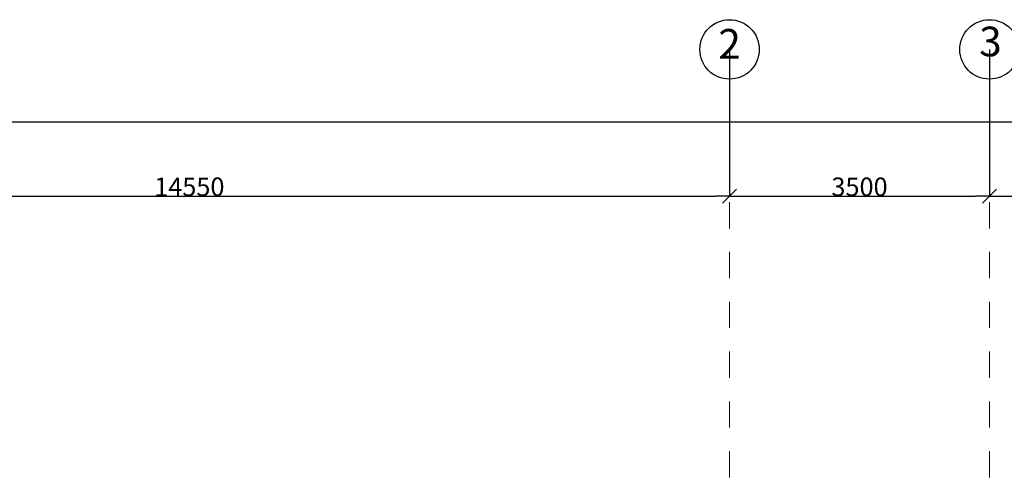
# Model space of a CAD drawing. Units: millimetres. Extents: x 187087 to 322310, y 26346 to 107028.
# Drawn here: x 201638 to 214897, y 99920 to 105984 of the extents above; entities that cross this region are included whole.
import ezdxf

# ---------------------------------------------------------------- set-up
doc = ezdxf.new("R2010")
doc.units = ezdxf.units.MM
doc.linetypes.add('OO_EOIOIEOE_IAY', pattern=[670.277762, 352.777767, -176.388884, 0, -141.111112])
for name, color, linetype, lineweight in [('Наружные стены_Ном_пера__12', 7, 'Continuous', 25), ('Наружные стены_Ном_пера__7', 150, 'Continuous', 18), ('Тексты_Ном_пера__33', 7, 'Continuous', 20)]:
    doc.layers.add(name, color=color, linetype=linetype, lineweight=lineweight)
doc.layers.add('Размерные цепочки', color=7, linetype='Continuous')
doc.styles.add('СГЕНЕРИР_СТИЛЬ_1', font='txt')
doc.styles.add('СГЕНЕРИР_СТИЛЬ_2', font='txt')
doc.dimstyles.new('СГЕНЕРИР_СТИЛЬ__1', dxfattribs={"dimtxt": 250, "dimasz": 190, "dimexe": 0.18, "dimexo": 0, "dimgap": 0.09, "dimtad": 1, "dimtih": 1, "dimtoh": 1, "dimdec": 0, "dimzin": 0, "dimdsep": 46, "dimtxsty": 'СГЕНЕРИР_СТИЛЬ_2', "dimblk": 'ARROWHEAD_6', "dimblk1": 'ARROWHEAD_6', "dimblk2": 'ARROWHEAD_6', "dimcen": 0.09, "dimclrd": 256, "dimclre": 256, "dimclrt": 256, "dimadec": 0, "dimazin": 0, "dimtfac": 1, "dimtdec": 4, "dimtmove": 0, "dimatfit": 3, "dimfxl": 0, "dimtolj": 1, "dimtzin": 0, "dimarcsym": 0})
doc.dimstyles.new('СГЕНЕРИР_СТИЛЬ__2', dxfattribs={"dimtxt": 250, "dimasz": 190, "dimexe": 0.18, "dimexo": 0, "dimgap": 0.09, "dimtad": 1, "dimtih": 1, "dimtoh": 1, "dimdec": 0, "dimzin": 0, "dimdsep": 46, "dimtxsty": 'СГЕНЕРИР_СТИЛЬ_2', "dimblk": 'ARROWHEAD_6', "dimblk1": 'ARROWHEAD_6', "dimblk2": 'ARROWHEAD_6', "dimcen": 0.09, "dimclrd": 256, "dimclre": 256, "dimclrt": 256, "dimadec": 0, "dimazin": 0, "dimtfac": 1, "dimtdec": 4, "dimtmove": 2, "dimatfit": 3, "dimfxl": 0, "dimtolj": 1, "dimtzin": 0, "dimarcsym": 0})

# ---------------------------------------------------------------- blocks, each defined once
blk = doc.blocks.new('ARROWHEAD_6')
at = {"linetype": 'Continuous'}
for p, q in [((0, 0), (-1, 0)), ((-0.5, -0.5), (0.5, 0.5))]:
    blk.add_line(p, q, dxfattribs=at)
blk = doc.blocks.new('*D3')
at = {"layer": 'Defpoints', "color": 0, "linetype": 'Continuous'}
for p in [(196647, 105584), (251597, 105584), (251597, 104610)]:
    blk.add_point(p, dxfattribs=at)
at = {"layer": 'Размерные цепочки', "linetype": 'Continuous', "lineweight": -2}
for p, q in [((196647, 105584), (196647, 104610)), ((251597, 105584), (251597, 104610)), ((196837, 104610), (251407, 104610))]:
    blk.add_line(p, q, dxfattribs=at)
at = {"layer": 'Размерные цепочки', "linetype": 'Continuous', "lineweight": -2, "xscale": 190, "yscale": 190, "zscale": 190, "rotation": 180}
blk.add_blockref('ARROWHEAD_6', (196647, 104610), dxfattribs=at)
at = {"layer": 'Размерные цепочки', "linetype": 'Continuous', "lineweight": -2, "xscale": 190, "yscale": 190, "zscale": 190}
blk.add_blockref('ARROWHEAD_6', (251597, 104610), dxfattribs=at)
at = {"layer": 'Размерные цепочки', "linetype": 'Continuous', "insert": (224122, 104735), "char_height": 250, "attachment_point": 5, "style": 'СГЕНЕРИР_СТИЛЬ_2'}
blk.add_mtext('\\A1;54950', dxfattribs=at)
blk = doc.blocks.new('*D14')
at = {"layer": 'Defpoints', "color": 0, "linetype": 'Continuous'}
for p in [(196647, 105584), (211197, 105584), (211197, 103610)]:
    blk.add_point(p, dxfattribs=at)
at = {"layer": 'Размерные цепочки', "linetype": 'Continuous', "lineweight": -2}
for p, q in [((196647, 105584), (196647, 103610)), ((211197, 105584), (211197, 103610)), ((196837, 103610), (211007, 103610))]:
    blk.add_line(p, q, dxfattribs=at)
at = {"layer": 'Размерные цепочки', "linetype": 'Continuous', "lineweight": -2, "xscale": 190, "yscale": 190, "zscale": 190, "rotation": 180}
blk.add_blockref('ARROWHEAD_6', (196647, 103610), dxfattribs=at)
at = {"layer": 'Размерные цепочки', "linetype": 'Continuous', "lineweight": -2, "xscale": 190, "yscale": 190, "zscale": 190}
blk.add_blockref('ARROWHEAD_6', (211197, 103610), dxfattribs=at)
at = {"layer": 'Размерные цепочки', "linetype": 'Continuous', "insert": (203922, 103735), "char_height": 250, "attachment_point": 5, "style": 'СГЕНЕРИР_СТИЛЬ_2'}
blk.add_mtext('\\A1;14550', dxfattribs=at)
blk = doc.blocks.new('*D15')
at = {"layer": 'Defpoints', "color": 0, "linetype": 'Continuous'}
for p in [(211197, 105584), (214697, 105584), (214697, 103610)]:
    blk.add_point(p, dxfattribs=at)
at = {"layer": 'Размерные цепочки', "linetype": 'Continuous', "lineweight": -2}
for p, q in [((211197, 105584), (211197, 103610)), ((214697, 105584), (214697, 103610)), ((211387, 103610), (214507, 103610))]:
    blk.add_line(p, q, dxfattribs=at)
at = {"layer": 'Размерные цепочки', "linetype": 'Continuous', "lineweight": -2, "xscale": 190, "yscale": 190, "zscale": 190, "rotation": 180}
blk.add_blockref('ARROWHEAD_6', (211197, 103610), dxfattribs=at)
at = {"layer": 'Размерные цепочки', "linetype": 'Continuous', "lineweight": -2, "xscale": 190, "yscale": 190, "zscale": 190}
blk.add_blockref('ARROWHEAD_6', (214697, 103610), dxfattribs=at)
at = {"layer": 'Размерные цепочки', "linetype": 'Continuous', "insert": (212947, 103735), "char_height": 250, "attachment_point": 5, "style": 'СГЕНЕРИР_СТИЛЬ_2'}
blk.add_mtext('\\A1;3500', dxfattribs=at)
blk = doc.blocks.new('*D16')
at = {"layer": 'Defpoints', "color": 0, "linetype": 'Continuous'}
for p in [(214697, 105584), (240297, 105584), (240297, 103610)]:
    blk.add_point(p, dxfattribs=at)
at = {"layer": 'Размерные цепочки', "linetype": 'Continuous', "lineweight": -2}
for p, q in [((214697, 105584), (214697, 103610)), ((240297, 105584), (240297, 103610)), ((214887, 103610), (240107, 103610))]:
    blk.add_line(p, q, dxfattribs=at)
at = {"layer": 'Размерные цепочки', "linetype": 'Continuous', "lineweight": -2, "xscale": 190, "yscale": 190, "zscale": 190, "rotation": 180}
blk.add_blockref('ARROWHEAD_6', (214697, 103610), dxfattribs=at)
at = {"layer": 'Размерные цепочки', "linetype": 'Continuous', "lineweight": -2, "xscale": 190, "yscale": 190, "zscale": 190}
blk.add_blockref('ARROWHEAD_6', (240297, 103610), dxfattribs=at)
at = {"layer": 'Размерные цепочки', "linetype": 'Continuous', "insert": (227497, 103735), "char_height": 250, "attachment_point": 5, "style": 'СГЕНЕРИР_СТИЛЬ_2'}
blk.add_mtext('\\A1;25600', dxfattribs=at)

msp = doc.modelspace()

# ---------------------------------------------------------------- linework, layer by layer
at = {"layer": 'Наружные стены_Ном_пера__12', "color": 7, "linetype": 'Continuous'}
for centre in [(211196.8, 105584.3), (214696.8, 105584.3)]:
    msp.add_circle(centre, 400, dxfattribs=at)
at = {"layer": 'Наружные стены_Ном_пера__7', "color": 7, "linetype": 'OO_EOIOIEOE_IAY'}
for p, q in [((211196.8, 29434.6), (211196.8, 105184.3)), ((214696.8, 29434.6), (214696.8, 105184.3))]:
    msp.add_line(p, q, dxfattribs=at)

# ---------------------------------------------------------------- texts
at = {"layer": 'Тексты_Ном_пера__33', "color": 7, "linetype": 'Continuous', "char_height": 400, "style": 'СГЕНЕРИР_СТИЛЬ_1'}
for s, insert, attachment_point in [('{2}', (211196.8, 105607.2), 5), ('{3}', (214558.8, 105638.9), 4)]:
    msp.add_mtext(s, dxfattribs=dict(at, insert=insert, attachment_point=attachment_point))

# ---------------------------------------------------------------- dimensions: what is measured, and where the dimension line sits
at = {"layer": 'Размерные цепочки', "color": 7, "linetype": 'Continuous'}
for base, p1, p2, dimstyle, picture, middle in [((251596.7, 104610.3), (196647, 105584.3), (251596.7, 105584.3), 'СГЕНЕРИР_СТИЛЬ__2', '*D3', (224121.8, 104735.4)), ((211196.8, 103610.3), (196647, 105584.3), (211196.8, 105584.3), 'СГЕНЕРИР_СТИЛЬ__1', '*D14', (203921.9, 103735.4)), ((214696.8, 103610.3), (211196.8, 105584.3), (214696.8, 105584.3), 'СГЕНЕРИР_СТИЛЬ__1', '*D15', (212946.8, 103735.4)), ((240296.8, 103610.3), (214696.8, 105584.3), (240296.8, 105584.3), 'СГЕНЕРИР_СТИЛЬ__1', '*D16', (227496.8, 103735.4))]:
    dim = msp.add_linear_dim(base=base, p1=p1, p2=p2, dimstyle=dimstyle, dxfattribs=at)
    dim.commit()
    dim.dimension.update_dxf_attribs({"geometry": picture, "text_midpoint": middle})

doc.saveas('drawing.dxf')
